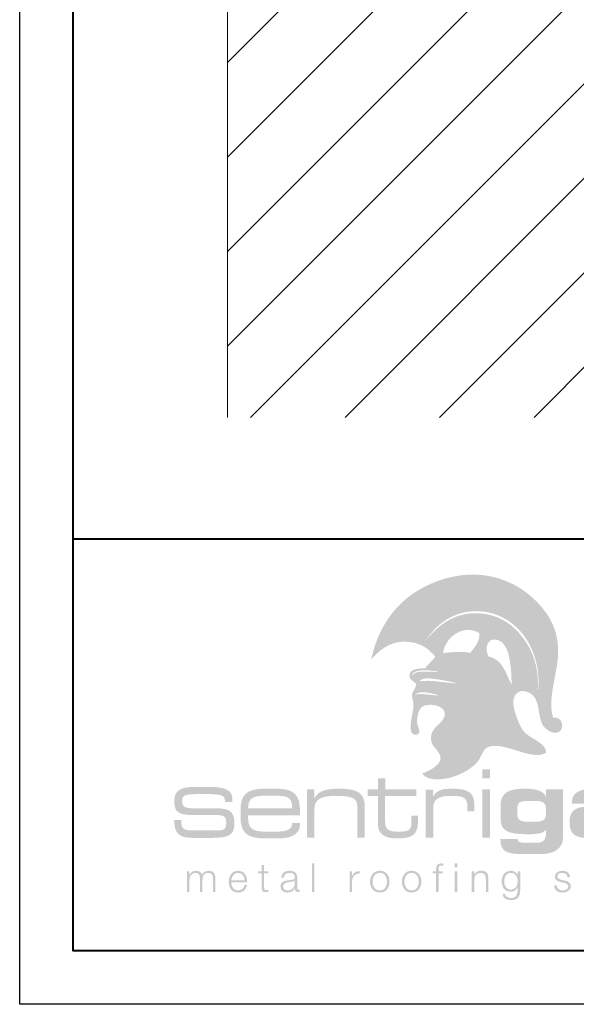
# Model space of a CAD drawing. Units: inches. Extents: x 982 to 1252, y 844 to 1107.
# Drawn here: x 1161 to 1167, y 844 to 853 of the extents above; entities that cross this region are included whole.
import ezdxf

# ---------------------------------------------------------------- set-up
doc = ezdxf.new("R2010")
doc.units = ezdxf.units.IN
doc.header["$LTSCALE"] = 48
doc.header["$MEASUREMENT"] = 0
doc.layers.get('0').update_dxf_attribs({"lineweight": 13})
doc.layers.get('Defpoints').update_dxf_attribs({"color": 2, "lineweight": 30})
doc.layers.add('TitleBlock', color=7, linetype='Continuous', lineweight=13)
doc.layers.add('Wall', color=43, linetype='Continuous', lineweight=13)

# ---------------------------------------------------------------- blocks, each defined once
blk = doc.blocks.new('NS150 Title Block')
at = {"lineweight": 40}
h = blk.add_hatch(color=256, dxfattribs=at)
edge = h.paths.add_edge_path(flags=16)
edge.add_spline(control_points=[(3.4224, 2.3896), (3.3585, 2.4067), (3.2298, 2.445), (3.1948, 2.3877), (3.2285, 2.4212), (3.3537, 2.3833), (3.4224, 2.3896), (3.4224, 2.3896), (3.4224, 2.3896), (3.4224, 2.3896)], knot_values=[0, 0, 0, 0, 1, 1, 1, 2, 2, 2, 3, 3, 3, 3], degree=3, periodic=0)
edge = h.paths.add_edge_path(flags=16)
edge.add_spline(control_points=[(3.5971, 2.4999), (3.5546, 2.5117), (3.4927, 2.5254), (3.4333, 2.5343), (3.3621, 2.545), (3.2737, 2.5641), (3.2388, 2.5204), (3.3425, 2.537), (3.4857, 2.5052), (3.5971, 2.4999), (3.5971, 2.4999), (3.5971, 2.4999), (3.5971, 2.4999)], knot_values=[0, 0, 0, 0, 1, 1, 1, 2, 2, 2, 3, 3, 3, 4, 4, 4, 4], degree=3, periodic=0)
edge = h.paths.add_edge_path(flags=16)
edge.add_spline(control_points=[(3.1711, 2.5705), (3.1999, 2.6275), (3.2917, 2.6069), (3.3641, 2.6102), (3.3828, 2.6055), (3.4282, 2.6053), (3.4112, 2.6096), (3.326, 2.631), (3.1665, 2.6353), (3.1711, 2.5705), (3.1711, 2.5705), (3.1711, 2.5705), (3.1711, 2.5705)], knot_values=[0, 0, 0, 0, 1, 1, 1, 2, 2, 2, 3, 3, 3, 4, 4, 4, 4], degree=3, periodic=0)
edge = h.paths.add_edge_path(flags=16)
edge.add_spline(control_points=[(4.1024, 2.4897), (4.0973, 2.605), (4.0988, 2.8707), (3.9745, 2.9065), (3.8644, 2.9383), (3.8501, 2.8184), (3.8854, 2.7528), (4.0264, 2.7208), (4.0449, 2.5894), (4.1024, 2.4897), (4.1024, 2.4897), (4.1024, 2.4897), (4.1024, 2.4897)], knot_values=[0, 0, 0, 0, 1, 1, 1, 2, 2, 2, 3, 3, 3, 4, 4, 4, 4], degree=3, periodic=0)
edge = h.paths.add_edge_path(flags=16)
edge.add_spline(control_points=[(3.8011, 2.972), (3.6395, 3.0623), (3.4784, 2.9234), (3.4596, 2.7847), (3.5403, 2.7923), (3.6189, 2.8023), (3.7174, 2.7877), (3.7523, 2.8377), (3.8058, 2.8889), (3.8011, 2.972), (3.8011, 2.972), (3.8011, 2.972), (3.8011, 2.972)], knot_values=[0, 0, 0, 0, 1, 1, 1, 2, 2, 2, 3, 3, 3, 4, 4, 4, 4], degree=3, periodic=0)
edge = h.paths.add_edge_path(flags=16)
edge.add_spline(control_points=[(3.2954, 2.8964), (3.4146, 3.0502), (3.5819, 3.1795), (3.8246, 3.154), (4.0134, 3.1342), (4.1346, 3.0291), (4.2195, 2.9108), (4.3102, 2.7847), (4.357, 2.6297), (4.3467, 2.4469), (4.3465, 2.4424), (4.3518, 2.443), (4.3514, 2.4507), (4.3656, 2.6491), (4.3087, 2.8361), (4.1999, 2.9687), (4.1106, 3.0775), (3.969, 3.1738), (3.7754, 3.1764), (3.5517, 3.1793), (3.3914, 3.0471), (3.2954, 2.8964), (3.2954, 2.8964), (3.2954, 2.8964), (3.2954, 2.8964)], knot_values=[0, 0, 0, 0, 1, 1, 1, 2, 2, 2, 3, 3, 3, 4, 4, 4, 5, 5, 5, 6, 6, 6, 7, 7, 7, 8, 8, 8, 8], degree=3, periodic=0)
edge = h.paths.add_edge_path()
edge.add_spline(control_points=[(3.1609, 2.1457), (3.1683, 2.1984), (3.1819, 2.2546), (3.1836, 2.2816), (3.1867, 2.3306), (3.1665, 2.3688), (3.1702, 2.3989), (3.1738, 2.4288), (3.2132, 2.4615), (3.2064, 2.4981), (3.1819, 2.5265), (3.1449, 2.5327), (3.1456, 2.5731), (3.1467, 2.6394), (3.2273, 2.6396), (3.2946, 2.6433), (3.3215, 2.6835), (3.3591, 2.7107), (3.3873, 2.7494), (3.3282, 2.8304), (3.2323, 2.8911), (3.0975, 2.8914), (2.9567, 2.8918), (2.8554, 2.8037), (2.7879, 2.7223), (2.84, 2.9712), (2.9615, 3.17), (3.1301, 3.3036), (3.2933, 3.4329), (3.5547, 3.5419), (3.8259, 3.5136), (4.1213, 3.4828), (4.3302, 3.3045), (4.4407, 3.1365), (4.5051, 3.0385), (4.5383, 2.9249), (4.537, 2.7874), (4.5352, 2.6043), (4.4327, 2.352), (4.4902, 2.1786), (4.5284, 2.1854), (4.5536, 2.1693), (4.5659, 2.1459), (4.5659, 2.1459), (4.3779, 2.1457), (4.3779, 2.1457), (4.3453, 2.2396), (4.3616, 2.3641), (4.2701, 2.412), (4.1747, 2.462), (4.1018, 2.4002), (4.12, 2.2905), (4.1276, 2.245), (4.1451, 2.1916), (4.1646, 2.1456), (4.1646, 2.1456), (3.4467, 2.1457), (3.4467, 2.1457), (3.4645, 2.1658), (3.4774, 2.1877), (3.4772, 2.2164), (3.4765, 2.3006), (3.3138, 2.3238), (3.2605, 2.2778), (3.229, 2.2507), (3.2172, 2.1907), (3.2179, 2.1456), (3.2179, 2.1456), (3.1609, 2.1457), (3.1609, 2.1457), (3.1609, 2.1457), (3.1609, 2.1457), (3.1609, 2.1457)], knot_values=[0, 0, 0, 0, 1, 1, 1, 2, 2, 2, 3, 3, 3, 4, 4, 4, 5, 5, 5, 6, 6, 6, 7, 7, 7, 8, 8, 8, 9, 9, 9, 10, 10, 10, 11, 11, 11, 12, 12, 12, 13, 13, 13, 14, 14, 14, 15, 15, 15, 16, 16, 16, 17, 17, 17, 18, 18, 18, 19, 19, 19, 20, 20, 20, 21, 21, 21, 22, 22, 22, 23, 23, 23, 24, 24, 24, 24], degree=3, periodic=0)
h = blk.add_hatch(color=256, dxfattribs=at)
edge = h.paths.add_edge_path()
edge.add_spline(control_points=[(4.5659, 2.1457), (4.5855, 2.109), (4.5734, 2.0539), (4.5315, 2.0413), (4.481, 2.026), (4.4148, 2.073), (4.393, 2.1116), (4.387, 2.1223), (4.382, 2.1338), (4.3779, 2.1457), (4.3779, 2.1457), (4.5659, 2.1457), (4.5659, 2.1457), (4.5659, 2.1457), (4.5659, 2.1457), (4.5659, 2.1457)], knot_values=[0, 0, 0, 0, 1, 1, 1, 2, 2, 2, 3, 3, 3, 4, 4, 4, 5, 5, 5, 5], degree=3, periodic=0)
edge = h.paths.add_edge_path()
edge.add_spline(control_points=[(4.1646, 2.1457), (4.1789, 2.112), (4.1943, 2.0823), (4.2076, 2.0624), (4.2618, 1.9818), (4.4232, 1.955), (4.4252, 1.8529), (4.2883, 1.7683), (4.0495, 1.9583), (3.8866, 1.9074), (3.8398, 1.8927), (3.8287, 1.8426), (3.802, 1.7961), (3.7438, 1.6949), (3.559, 1.604), (3.4114, 1.604), (3.3436, 1.6039), (3.2989, 1.6158), (3.2626, 1.6582), (3.3123, 1.674), (3.4289, 1.726), (3.4372, 1.7958), (3.4441, 1.8532), (3.361, 1.9071), (3.351, 1.9551), (3.3294, 2.0578), (3.4028, 2.0962), (3.4467, 2.1457), (3.4467, 2.1457), (4.1646, 2.1457), (4.1646, 2.1457), (4.1646, 2.1457), (4.1646, 2.1457), (4.1646, 2.1457)], knot_values=[0, 0, 0, 0, 1, 1, 1, 2, 2, 2, 3, 3, 3, 4, 4, 4, 5, 5, 5, 6, 6, 6, 7, 7, 7, 8, 8, 8, 9, 9, 9, 10, 10, 10, 11, 11, 11, 11], degree=3, periodic=0)
edge = h.paths.add_edge_path()
edge.add_spline(control_points=[(3.2179, 2.1457), (3.218, 2.1393), (3.2184, 2.1333), (3.2189, 2.1277), (3.2222, 2.0956), (3.2506, 2.0583), (3.235, 2.0359), (3.2189, 2.0127), (3.1873, 2.0182), (3.1705, 2.0341), (3.1524, 2.0512), (3.154, 2.0969), (3.1609, 2.1457), (3.1609, 2.1457), (3.2179, 2.1457), (3.2179, 2.1457), (3.2179, 2.1457), (3.2179, 2.1457), (3.2179, 2.1457)], knot_values=[0, 0, 0, 0, 1, 1, 1, 2, 2, 2, 3, 3, 3, 4, 4, 4, 5, 5, 5, 6, 6, 6, 6], degree=3, periodic=0)
h = blk.add_hatch(color=256, dxfattribs=at)
edge = h.paths.add_edge_path(flags=16)
edge.add_spline(control_points=[(3.8274, 1.6123), (3.8274, 1.6123), (3.8982, 1.6123), (3.8982, 1.6123), (3.8982, 1.6123), (3.8982, 1.6977), (3.8982, 1.6977), (3.8982, 1.6977), (3.8274, 1.6977), (3.8274, 1.6977), (3.8274, 1.6977), (3.8274, 1.6123), (3.8274, 1.6123), (3.8274, 1.6123), (3.8274, 1.6123), (3.8274, 1.6123)], knot_values=[0, 0, 0, 0, 1, 1, 1, 2, 2, 2, 3, 3, 3, 4, 4, 4, 5, 5, 5, 5], degree=3, periodic=0)
edge = h.paths.add_edge_path(flags=16)
edge.add_spline(control_points=[(3.8274, 1.0576), (3.8274, 1.0576), (3.8982, 1.0576), (3.8982, 1.0576), (3.8982, 1.0576), (3.8982, 1.5102), (3.8982, 1.5102), (3.8982, 1.5102), (3.8274, 1.5102), (3.8274, 1.5102), (3.8274, 1.5102), (3.8274, 1.0576), (3.8274, 1.0576), (3.8274, 1.0576), (3.8274, 1.0576), (3.8274, 1.0576)], knot_values=[0, 0, 0, 0, 1, 1, 1, 2, 2, 2, 3, 3, 3, 4, 4, 4, 5, 5, 5, 5], degree=3, periodic=0)
h = blk.add_hatch(color=256, dxfattribs=at)
h.dxf.hatch_style = 2
edge = h.paths.add_edge_path()
edge.add_spline(control_points=[(2.9196, 1.5102), (2.9196, 1.5102), (2.9196, 1.614), (2.9196, 1.614), (2.9196, 1.614), (2.8514, 1.614), (2.8514, 1.614), (2.8514, 1.614), (2.8514, 1.5102), (2.8514, 1.5102), (2.8514, 1.5102), (2.7565, 1.5102), (2.7565, 1.5102), (2.7565, 1.5102), (2.7565, 1.4494), (2.7565, 1.4494), (2.7565, 1.4494), (2.8514, 1.4494), (2.8514, 1.4494), (2.8514, 1.4494), (2.8514, 1.2161), (2.8514, 1.2161), (2.8514, 1.165), (2.8523, 1.1272), (2.8834, 1.0964), (2.9162, 1.0629), (2.9645, 1.0515), (3.0335, 1.0515), (3.175, 1.0515), (3.2259, 1.0902), (3.2259, 1.2064), (3.2259, 1.2064), (3.2259, 1.2645), (3.2259, 1.2645), (3.2259, 1.2645), (3.1646, 1.2645), (3.1646, 1.2645), (3.1646, 1.2645), (3.1646, 1.2064), (3.1646, 1.2064), (3.1646, 1.136), (3.1482, 1.1149), (3.0499, 1.1149), (2.9576, 1.1149), (2.9188, 1.1228), (2.9188, 1.2117), (2.9188, 1.2117), (2.9188, 1.4494), (2.9188, 1.4494), (2.9188, 1.4494), (3.2112, 1.4494), (3.2112, 1.4494), (3.2112, 1.4494), (3.2112, 1.5102), (3.2112, 1.5102), (3.2112, 1.5102), (2.9196, 1.5102), (2.9196, 1.5102), (2.9196, 1.5102), (2.9196, 1.5102), (2.9196, 1.5102)], knot_values=[0, 0, 0, 0, 1, 1, 1, 2, 2, 2, 3, 3, 3, 4, 4, 4, 5, 5, 5, 6, 6, 6, 7, 7, 7, 8, 8, 8, 9, 9, 9, 10, 10, 10, 11, 11, 11, 12, 12, 12, 13, 13, 13, 14, 14, 14, 15, 15, 15, 16, 16, 16, 17, 17, 17, 18, 18, 18, 19, 19, 19, 20, 20, 20, 20], degree=3, periodic=0)
h = blk.add_hatch(color=256, dxfattribs=at)
h.dxf.hatch_style = 2
edge = h.paths.add_edge_path()
edge.add_spline(control_points=[(1.1476, 1.2694), (1.1476, 1.2694), (1.3381, 1.2694), (1.3381, 1.2694), (1.4113, 1.2694), (1.432, 1.2523), (1.432, 1.2017), (1.432, 1.1358), (1.4167, 1.1259), (1.3372, 1.1259), (1.3372, 1.1259), (1.1295, 1.1259), (1.1295, 1.1259), (1.0401, 1.1259), (1.0112, 1.134), (1.0112, 1.2153), (1.0112, 1.218), (1.0112, 1.2207), (1.0112, 1.2234), (1.0112, 1.2234), (0.9444, 1.2234), (0.9444, 1.2234), (0.9462, 1.097), (0.994, 1.0563), (1.1133, 1.0563), (1.1133, 1.0563), (1.3002, 1.0563), (1.3002, 1.0563), (1.4411, 1.0563), (1.5079, 1.0798), (1.5079, 1.1782), (1.5079, 1.2297), (1.5079, 1.2658), (1.4763, 1.2974), (1.4438, 1.3309), (1.3905, 1.3327), (1.3074, 1.3327), (1.3074, 1.3327), (1.181, 1.3318), (1.181, 1.3318), (1.0564, 1.3318), (1.0193, 1.3363), (1.0193, 1.3995), (1.0193, 1.4609), (1.0546, 1.4654), (1.181, 1.4654), (1.181, 1.4654), (1.2532, 1.4654), (1.2532, 1.4654), (1.3697, 1.4654), (1.4194, 1.4582), (1.4194, 1.4094), (1.4194, 1.4094), (1.4194, 1.3904), (1.4194, 1.3904), (1.4194, 1.3904), (1.4898, 1.3904), (1.4898, 1.3904), (1.4898, 1.3904), (1.4898, 1.4212), (1.4898, 1.4212), (1.4898, 1.5015), (1.4212, 1.5331), (1.2794, 1.5331), (1.2794, 1.5331), (1.1476, 1.5331), (1.1476, 1.5331), (1.0013, 1.5331), (0.9462, 1.4988), (0.9462, 1.3995), (0.9462, 1.2866), (0.994, 1.2694), (1.1476, 1.2694), (1.1476, 1.2694), (1.1476, 1.2694), (1.1476, 1.2694)], knot_values=[0, 0, 0, 0, 1, 1, 1, 2, 2, 2, 3, 3, 3, 4, 4, 4, 5, 5, 5, 6, 6, 6, 7, 7, 7, 8, 8, 8, 9, 9, 9, 10, 10, 10, 11, 11, 11, 12, 12, 12, 13, 13, 13, 14, 14, 14, 15, 15, 15, 16, 16, 16, 17, 17, 17, 18, 18, 18, 19, 19, 19, 20, 20, 20, 21, 21, 21, 22, 22, 22, 23, 23, 23, 24, 24, 24, 25, 25, 25, 25], degree=3, periodic=0)
h = blk.add_hatch(color=256, dxfattribs=at)
edge = h.paths.add_edge_path(flags=16)
edge.add_spline(control_points=[(1.8989, 1.5163), (1.8989, 1.5163), (1.7884, 1.5163), (1.7884, 1.5163), (1.6271, 1.5163), (1.5658, 1.46), (1.5658, 1.3191), (1.5658, 1.3191), (1.5658, 1.2469), (1.5658, 1.2469), (1.5658, 1.1078), (1.6279, 1.0515), (1.7884, 1.0515), (1.7884, 1.0515), (1.9213, 1.0515), (1.9213, 1.0515), (2.0542, 1.0515), (2.1223, 1.0981), (2.1223, 1.1844), (2.1223, 1.1879), (2.1223, 1.1923), (2.1223, 1.1958), (2.1223, 1.1958), (2.049, 1.1958), (2.049, 1.1958), (2.049, 1.1941), (2.049, 1.1932), (2.049, 1.1914), (2.049, 1.1386), (2.0024, 1.1149), (1.9049, 1.1149), (1.9049, 1.1149), (1.7893, 1.1149), (1.7893, 1.1149), (1.6737, 1.1149), (1.6366, 1.1501), (1.6366, 1.2434), (1.6366, 1.2434), (1.6366, 1.268), (1.6366, 1.268), (1.6366, 1.268), (2.1214, 1.268), (2.1214, 1.268), (2.1223, 1.2804), (2.1223, 1.2918), (2.1223, 1.3033), (2.1223, 1.4644), (2.0628, 1.5163), (1.8989, 1.5163), (1.8989, 1.5163), (1.8989, 1.5163), (1.8989, 1.5163)], knot_values=[0, 0, 0, 0, 1, 1, 1, 2, 2, 2, 3, 3, 3, 4, 4, 4, 5, 5, 5, 6, 6, 6, 7, 7, 7, 8, 8, 8, 9, 9, 9, 10, 10, 10, 11, 11, 11, 12, 12, 12, 13, 13, 13, 14, 14, 14, 15, 15, 15, 16, 16, 16, 17, 17, 17, 17], degree=3, periodic=0)
edge = h.paths.add_edge_path()
edge.add_spline(control_points=[(1.6366, 1.3332), (1.6366, 1.4239), (1.6823, 1.4503), (1.7876, 1.4503), (1.7876, 1.4503), (1.8971, 1.4503), (1.8971, 1.4503), (2.005, 1.4503), (2.0481, 1.4335), (2.0481, 1.3438), (2.0481, 1.3402), (2.0481, 1.3367), (2.0481, 1.3332), (2.0481, 1.3332), (1.6366, 1.3332), (1.6366, 1.3332), (1.6366, 1.3332), (1.6366, 1.3332), (1.6366, 1.3332)], knot_values=[0, 0, 0, 0, 1, 1, 1, 2, 2, 2, 3, 3, 3, 4, 4, 4, 5, 5, 5, 6, 6, 6, 6], degree=3, periodic=0)
h = blk.add_hatch(color=256, dxfattribs=at)
h.dxf.hatch_style = 2
edge = h.paths.add_edge_path()
edge.add_spline(control_points=[(2.1878, 1.0576), (2.1878, 1.0576), (2.2577, 1.0576), (2.2577, 1.0576), (2.2577, 1.0576), (2.2577, 1.3279), (2.2577, 1.3279), (2.2577, 1.4186), (2.3198, 1.4494), (2.463, 1.4494), (2.5493, 1.4494), (2.6045, 1.4388), (2.6287, 1.4212), (2.6554, 1.4019), (2.658, 1.3746), (2.658, 1.3332), (2.658, 1.3332), (2.658, 1.0576), (2.658, 1.0576), (2.658, 1.0576), (2.7279, 1.0576), (2.7279, 1.0576), (2.7279, 1.0576), (2.7279, 1.3525), (2.7279, 1.3525), (2.7279, 1.4785), (2.658, 1.5163), (2.4829, 1.5163), (2.363, 1.5163), (2.2931, 1.4943), (2.2577, 1.4265), (2.2577, 1.4265), (2.2577, 1.5102), (2.2577, 1.5102), (2.2577, 1.5102), (2.1878, 1.5102), (2.1878, 1.5102), (2.1878, 1.5102), (2.1878, 1.0576), (2.1878, 1.0576), (2.1878, 1.0576), (2.1878, 1.0576), (2.1878, 1.0576)], knot_values=[0, 0, 0, 0, 1, 1, 1, 2, 2, 2, 3, 3, 3, 4, 4, 4, 5, 5, 5, 6, 6, 6, 7, 7, 7, 8, 8, 8, 9, 9, 9, 10, 10, 10, 11, 11, 11, 12, 12, 12, 13, 13, 13, 14, 14, 14, 14], degree=3, periodic=0)
h = blk.add_hatch(color=256, dxfattribs=at)
h.dxf.hatch_style = 2
edge = h.paths.add_edge_path()
edge.add_spline(control_points=[(3.2969, 1.0576), (3.2969, 1.0576), (3.3685, 1.0576), (3.3685, 1.0576), (3.3685, 1.0576), (3.3685, 1.3385), (3.3685, 1.3385), (3.3685, 1.4177), (3.4203, 1.4494), (3.5324, 1.4494), (3.6558, 1.4494), (3.6878, 1.43), (3.6878, 1.3482), (3.6878, 1.3482), (3.6878, 1.3059), (3.6878, 1.3059), (3.6878, 1.3059), (3.7533, 1.3059), (3.7533, 1.3059), (3.7533, 1.3059), (3.7533, 1.3658), (3.7533, 1.3658), (3.7533, 1.4793), (3.6946, 1.5163), (3.5497, 1.5163), (3.4522, 1.5163), (3.3979, 1.5031), (3.3651, 1.4388), (3.3651, 1.4388), (3.3651, 1.5057), (3.3651, 1.5057), (3.3651, 1.5057), (3.2969, 1.5057), (3.2969, 1.5057), (3.2969, 1.5057), (3.2969, 1.0576), (3.2969, 1.0576), (3.2969, 1.0576), (3.2969, 1.0576), (3.2969, 1.0576)], knot_values=[0, 0, 0, 0, 1, 1, 1, 2, 2, 2, 3, 3, 3, 4, 4, 4, 5, 5, 5, 6, 6, 6, 7, 7, 7, 8, 8, 8, 9, 9, 9, 10, 10, 10, 11, 11, 11, 12, 12, 12, 13, 13, 13, 13], degree=3, periodic=0)
h = blk.add_hatch(color=256, dxfattribs=at)
edge = h.paths.add_edge_path()
edge.add_spline(control_points=[(4.2537, 1.2073), (4.1837, 1.2073), (4.1553, 1.2249), (4.1553, 1.2777), (4.1553, 1.2777), (4.1553, 1.3279), (4.1553, 1.3279), (4.1553, 1.3843), (4.1794, 1.4019), (4.2537, 1.4019), (4.2537, 1.4019), (4.3244, 1.4019), (4.3244, 1.4019), (4.3934, 1.4019), (4.4228, 1.3825), (4.4228, 1.3305), (4.4228, 1.3305), (4.4228, 1.2786), (4.4228, 1.2786), (4.4228, 1.2231), (4.3926, 1.2073), (4.3244, 1.2073), (4.3244, 1.2073), (4.2537, 1.2073), (4.2537, 1.2073), (4.2537, 1.2073), (4.2537, 1.2073), (4.2537, 1.2073)], knot_values=[0, 0, 0, 0, 1, 1, 1, 2, 2, 2, 3, 3, 3, 4, 4, 4, 5, 5, 5, 6, 6, 6, 7, 7, 7, 8, 8, 8, 9, 9, 9, 9], degree=3, periodic=0)
edge = h.paths.add_edge_path(flags=16)
edge.add_spline(control_points=[(4.4228, 1.1342), (4.4236, 1.1237), (4.4245, 1.1149), (4.4245, 1.106), (4.4245, 1.0382), (4.3969, 1.0101), (4.3313, 1.0101), (4.3313, 1.0101), (4.2407, 1.0101), (4.2407, 1.0101), (4.1855, 1.0101), (4.1596, 1.0154), (4.157, 1.0453), (4.157, 1.0453), (3.9974, 1.0453), (3.9974, 1.0453), (3.9974, 1.0427), (3.9974, 1.0409), (3.9974, 1.0382), (3.9974, 0.922), (4.0621, 0.9044), (4.2191, 0.9044), (4.2191, 0.9044), (4.3667, 0.9044), (4.3667, 0.9044), (4.5056, 0.9044), (4.5824, 0.9608), (4.5824, 1.0594), (4.5824, 1.0594), (4.5824, 1.5102), (4.5824, 1.5102), (4.5824, 1.5102), (4.4228, 1.5102), (4.4228, 1.5102), (4.4228, 1.5102), (4.4228, 1.4415), (4.4228, 1.4415), (4.3986, 1.4952), (4.3347, 1.5163), (4.2252, 1.5163), (4.0682, 1.5163), (3.9983, 1.4723), (3.9983, 1.3614), (3.9983, 1.3614), (3.9983, 1.2372), (3.9983, 1.2372), (3.9983, 1.1166), (4.0733, 1.0902), (4.2554, 1.0902), (4.3486, 1.0902), (4.4029, 1.0999), (4.4228, 1.1342), (4.4228, 1.1342), (4.4228, 1.1342), (4.4228, 1.1342)], knot_values=[0, 0, 0, 0, 1, 1, 1, 2, 2, 2, 3, 3, 3, 4, 4, 4, 5, 5, 5, 6, 6, 6, 7, 7, 7, 8, 8, 8, 9, 9, 9, 10, 10, 10, 11, 11, 11, 12, 12, 12, 13, 13, 13, 14, 14, 14, 15, 15, 15, 16, 16, 16, 17, 17, 17, 18, 18, 18, 18], degree=3, periodic=0)
h = blk.add_hatch(color=256, dxfattribs=at)
edge = h.paths.add_edge_path()
edge.add_spline(control_points=[(4.9829, 1.2531), (5.0381, 1.2531), (5.0623, 1.246), (5.0623, 1.2099), (5.0623, 1.1738), (5.0373, 1.1633), (4.9829, 1.1633), (4.9829, 1.1633), (4.8854, 1.1633), (4.8854, 1.1633), (4.8302, 1.1633), (4.806, 1.1703), (4.806, 1.2064), (4.806, 1.2425), (4.8311, 1.2531), (4.8854, 1.2531), (4.8854, 1.2531), (4.9829, 1.2531), (4.9829, 1.2531), (4.9829, 1.2531), (4.9829, 1.2531), (4.9829, 1.2531)], knot_values=[0, 0, 0, 0, 1, 1, 1, 2, 2, 2, 3, 3, 3, 4, 4, 4, 5, 5, 5, 6, 6, 6, 7, 7, 7, 7], degree=3, periodic=0)
edge = h.paths.add_edge_path(flags=16)
edge.add_spline(control_points=[(5.2236, 1.0576), (5.2236, 1.0576), (5.2236, 1.3666), (5.2236, 1.3666), (5.2236, 1.4688), (5.1658, 1.5163), (5.0459, 1.5163), (5.0459, 1.5163), (4.8897, 1.5163), (4.8897, 1.5163), (4.7353, 1.5163), (4.6646, 1.4811), (4.6646, 1.3816), (4.6646, 1.3798), (4.6646, 1.3781), (4.6646, 1.3763), (4.6646, 1.3763), (4.825, 1.3763), (4.825, 1.3763), (4.825, 1.4001), (4.8397, 1.4107), (4.8716, 1.4107), (4.8716, 1.4107), (5.0019, 1.4107), (5.0019, 1.4107), (5.0424, 1.4107), (5.064, 1.393), (5.064, 1.3614), (5.064, 1.3614), (5.064, 1.3129), (5.064, 1.3129), (5.0252, 1.3411), (4.9614, 1.3517), (4.8682, 1.3517), (4.706, 1.3517), (4.6438, 1.3226), (4.6438, 1.2029), (4.6438, 1.0849), (4.6999, 1.0515), (4.8569, 1.0515), (4.9622, 1.0515), (5.0304, 1.0691), (5.064, 1.1122), (5.064, 1.1122), (5.064, 1.0576), (5.064, 1.0576), (5.064, 1.0576), (5.2236, 1.0576), (5.2236, 1.0576), (5.2236, 1.0576), (5.2236, 1.0576), (5.2236, 1.0576)], knot_values=[0, 0, 0, 0, 1, 1, 1, 2, 2, 2, 3, 3, 3, 4, 4, 4, 5, 5, 5, 6, 6, 6, 7, 7, 7, 8, 8, 8, 9, 9, 9, 10, 10, 10, 11, 11, 11, 12, 12, 12, 13, 13, 13, 14, 14, 14, 15, 15, 15, 16, 16, 16, 17, 17, 17, 17], degree=3, periodic=0)
h = blk.add_hatch(color=256, dxfattribs=at)
h.dxf.hatch_style = 2
edge = h.paths.add_edge_path()
edge.add_spline(control_points=[(1.0647, 0.5506), (1.0647, 0.5506), (1.0882, 0.5506), (1.0882, 0.5506), (1.0882, 0.5506), (1.0882, 0.6582), (1.0882, 0.6582), (1.0886, 0.6985), (1.105, 0.7291), (1.1457, 0.7291), (1.1756, 0.7291), (1.1864, 0.7075), (1.1861, 0.6813), (1.1861, 0.6813), (1.1861, 0.5506), (1.1861, 0.5506), (1.1861, 0.5506), (1.2096, 0.5506), (1.2096, 0.5506), (1.2096, 0.5506), (1.2096, 0.6597), (1.2096, 0.6597), (1.2096, 0.6955), (1.2212, 0.7291), (1.2619, 0.7291), (1.2955, 0.7291), (1.3074, 0.712), (1.3074, 0.6802), (1.3074, 0.6802), (1.3074, 0.5506), (1.3074, 0.5506), (1.3074, 0.5506), (1.331, 0.5506), (1.331, 0.5506), (1.331, 0.5506), (1.331, 0.6813), (1.331, 0.6813), (1.331, 0.7269), (1.3093, 0.7489), (1.2671, 0.7489), (1.2417, 0.7489), (1.2174, 0.7366), (1.2059, 0.7112), (1.1988, 0.7366), (1.176, 0.7489), (1.1506, 0.7489), (1.12, 0.7489), (1.0998, 0.734), (1.0875, 0.7108), (1.0875, 0.7108), (1.0864, 0.7108), (1.0864, 0.7108), (1.0864, 0.7108), (1.0864, 0.7433), (1.0864, 0.7433), (1.0864, 0.7433), (1.0647, 0.7433), (1.0647, 0.7433), (1.0647, 0.7433), (1.0647, 0.5506), (1.0647, 0.5506), (1.0647, 0.5506), (1.0647, 0.5506), (1.0647, 0.5506)], knot_values=[0, 0, 0, 0, 1, 1, 1, 2, 2, 2, 3, 3, 3, 4, 4, 4, 5, 5, 5, 6, 6, 6, 7, 7, 7, 8, 8, 8, 9, 9, 9, 10, 10, 10, 11, 11, 11, 12, 12, 12, 13, 13, 13, 14, 14, 14, 15, 15, 15, 16, 16, 16, 17, 17, 17, 18, 18, 18, 19, 19, 19, 20, 20, 20, 21, 21, 21, 21], degree=3, periodic=0)
h = blk.add_hatch(color=256, dxfattribs=at)
edge = h.paths.add_edge_path()
edge.add_spline(control_points=[(1.4796, 0.6604), (1.4833, 0.6955), (1.5046, 0.7291), (1.543, 0.7291), (1.5811, 0.7291), (1.6032, 0.6959), (1.6043, 0.6604), (1.6043, 0.6604), (1.4796, 0.6604), (1.4796, 0.6604), (1.4796, 0.6604), (1.4796, 0.6604), (1.4796, 0.6604)], knot_values=[0, 0, 0, 0, 1, 1, 1, 2, 2, 2, 3, 3, 3, 4, 4, 4, 4], degree=3, periodic=0)
edge = h.paths.add_edge_path(flags=16)
edge.add_spline(control_points=[(1.6278, 0.6406), (1.6297, 0.6948), (1.605, 0.7489), (1.543, 0.7489), (1.4818, 0.7489), (1.456, 0.6978), (1.456, 0.647), (1.456, 0.5921), (1.4818, 0.545), (1.543, 0.545), (1.5916, 0.545), (1.617, 0.5704), (1.6271, 0.6141), (1.6271, 0.6141), (1.6035, 0.6141), (1.6035, 0.6141), (1.5961, 0.585), (1.5774, 0.5648), (1.543, 0.5648), (1.4978, 0.5648), (1.4799, 0.6062), (1.4796, 0.6406), (1.4796, 0.6406), (1.6278, 0.6406), (1.6278, 0.6406), (1.6278, 0.6406), (1.6278, 0.6406), (1.6278, 0.6406)], knot_values=[0, 0, 0, 0, 1, 1, 1, 2, 2, 2, 3, 3, 3, 4, 4, 4, 5, 5, 5, 6, 6, 6, 7, 7, 7, 8, 8, 8, 9, 9, 9, 9], degree=3, periodic=0)
h = blk.add_hatch(color=256, dxfattribs=at)
h.dxf.hatch_style = 2
edge = h.paths.add_edge_path()
edge.add_spline(control_points=[(1.7868, 0.8012), (1.7868, 0.8012), (1.7633, 0.8012), (1.7633, 0.8012), (1.7633, 0.8012), (1.7633, 0.7433), (1.7633, 0.7433), (1.7633, 0.7433), (1.7297, 0.7433), (1.7297, 0.7433), (1.7297, 0.7433), (1.7297, 0.7235), (1.7297, 0.7235), (1.7297, 0.7235), (1.7633, 0.7235), (1.7633, 0.7235), (1.7633, 0.7235), (1.7633, 0.5917), (1.7633, 0.5917), (1.7629, 0.5588), (1.7738, 0.5484), (1.8051, 0.5484), (1.8122, 0.5484), (1.819, 0.5491), (1.8261, 0.5491), (1.8261, 0.5491), (1.8261, 0.5693), (1.8261, 0.5693), (1.8193, 0.5685), (1.8126, 0.5681), (1.8059, 0.5681), (1.7891, 0.5693), (1.7868, 0.5782), (1.7868, 0.5936), (1.7868, 0.5936), (1.7868, 0.7235), (1.7868, 0.7235), (1.7868, 0.7235), (1.8261, 0.7235), (1.8261, 0.7235), (1.8261, 0.7235), (1.8261, 0.7433), (1.8261, 0.7433), (1.8261, 0.7433), (1.7868, 0.7433), (1.7868, 0.7433), (1.7868, 0.7433), (1.7868, 0.8012), (1.7868, 0.8012), (1.7868, 0.8012), (1.7868, 0.8012), (1.7868, 0.8012)], knot_values=[0, 0, 0, 0, 1, 1, 1, 2, 2, 2, 3, 3, 3, 4, 4, 4, 5, 5, 5, 6, 6, 6, 7, 7, 7, 8, 8, 8, 9, 9, 9, 10, 10, 10, 11, 11, 11, 12, 12, 12, 13, 13, 13, 14, 14, 14, 15, 15, 15, 16, 16, 16, 17, 17, 17, 17], degree=3, periodic=0)
h = blk.add_hatch(color=256, dxfattribs=at)
edge = h.paths.add_edge_path(flags=16)
edge.add_spline(control_points=[(1.9713, 0.6843), (1.9721, 0.7157), (1.9937, 0.7291), (2.0229, 0.7291), (2.0505, 0.7291), (2.0733, 0.7213), (2.0733, 0.6895), (2.0733, 0.6683), (2.0625, 0.6656), (2.043, 0.6634), (1.9922, 0.6574), (1.9396, 0.6556), (1.9396, 0.6014), (1.9396, 0.5625), (1.9687, 0.545), (2.0042, 0.545), (2.0412, 0.545), (2.058, 0.5592), (2.0744, 0.5842), (2.0744, 0.5842), (2.0752, 0.5842), (2.0752, 0.5842), (2.0752, 0.564), (2.0789, 0.5506), (2.1028, 0.5506), (2.1091, 0.5506), (2.1129, 0.551), (2.1181, 0.5521), (2.1181, 0.5521), (2.1181, 0.5719), (2.1181, 0.5719), (2.1162, 0.5711), (2.1132, 0.5704), (2.1106, 0.5704), (2.1013, 0.5704), (2.0968, 0.5756), (2.0968, 0.5846), (2.0968, 0.5846), (2.0968, 0.6869), (2.0968, 0.6869), (2.0968, 0.7385), (2.0598, 0.7489), (2.0259, 0.7489), (1.9818, 0.7489), (1.95, 0.7295), (1.9478, 0.6843), (1.9478, 0.6843), (1.9713, 0.6843), (1.9713, 0.6843), (1.9713, 0.6843), (1.9713, 0.6843), (1.9713, 0.6843)], knot_values=[0, 0, 0, 0, 1, 1, 1, 2, 2, 2, 3, 3, 3, 4, 4, 4, 5, 5, 5, 6, 6, 6, 7, 7, 7, 8, 8, 8, 9, 9, 9, 10, 10, 10, 11, 11, 11, 12, 12, 12, 13, 13, 13, 14, 14, 14, 15, 15, 15, 16, 16, 16, 17, 17, 17, 17], degree=3, periodic=0)
edge = h.paths.add_edge_path()
edge.add_spline(control_points=[(2.0733, 0.6253), (2.0737, 0.5876), (2.0419, 0.5648), (2.0061, 0.5648), (1.984, 0.5648), (1.9631, 0.5794), (1.9631, 0.6029), (1.9631, 0.6406), (2.0128, 0.6402), (2.0528, 0.6473), (2.0591, 0.6485), (2.0696, 0.6503), (2.0725, 0.6559), (2.0725, 0.6559), (2.0733, 0.6559), (2.0733, 0.6559), (2.0733, 0.6559), (2.0733, 0.6253), (2.0733, 0.6253), (2.0733, 0.6253), (2.0733, 0.6253), (2.0733, 0.6253)], knot_values=[0, 0, 0, 0, 1, 1, 1, 2, 2, 2, 3, 3, 3, 4, 4, 4, 5, 5, 5, 6, 6, 6, 7, 7, 7, 7], degree=3, periodic=0)
h = blk.add_hatch(color=256, dxfattribs=at)
h.dxf.hatch_style = 2
h.paths.add_polyline_path([(2.2342, 0.5506), (2.2577, 0.5506), (2.2577, 0.8173), (2.2342, 0.8173), (2.2342, 0.5506)])
h = blk.add_hatch(color=256, dxfattribs=at)
h.dxf.hatch_style = 2
edge = h.paths.add_edge_path()
edge.add_spline(control_points=[(2.5865, 0.5506), (2.5865, 0.5506), (2.61, 0.5506), (2.61, 0.5506), (2.61, 0.5506), (2.61, 0.6533), (2.61, 0.6533), (2.61, 0.6933), (2.6392, 0.7247), (2.6817, 0.7224), (2.6817, 0.7224), (2.6817, 0.7459), (2.6817, 0.7459), (2.647, 0.7474), (2.6209, 0.7291), (2.6089, 0.6981), (2.6089, 0.6981), (2.6082, 0.6981), (2.6082, 0.6981), (2.6082, 0.6981), (2.6082, 0.7433), (2.6082, 0.7433), (2.6082, 0.7433), (2.5865, 0.7433), (2.5865, 0.7433), (2.5865, 0.7433), (2.5865, 0.5506), (2.5865, 0.5506), (2.5865, 0.5506), (2.5865, 0.5506), (2.5865, 0.5506)], knot_values=[0, 0, 0, 0, 1, 1, 1, 2, 2, 2, 3, 3, 3, 4, 4, 4, 5, 5, 5, 6, 6, 6, 7, 7, 7, 8, 8, 8, 9, 9, 9, 10, 10, 10, 10], degree=3, periodic=0)
h = blk.add_hatch(color=256, dxfattribs=at)
edge = h.paths.add_edge_path()
edge.add_spline(control_points=[(2.8689, 0.7291), (2.914, 0.7291), (2.9365, 0.6881), (2.9365, 0.647), (2.9365, 0.6059), (2.914, 0.5648), (2.8689, 0.5648), (2.8237, 0.5648), (2.8013, 0.6059), (2.8013, 0.647), (2.8013, 0.6881), (2.8237, 0.7291), (2.8689, 0.7291), (2.8689, 0.7291), (2.8689, 0.7291), (2.8689, 0.7291)], knot_values=[0, 0, 0, 0, 1, 1, 1, 2, 2, 2, 3, 3, 3, 4, 4, 4, 5, 5, 5, 5], degree=3, periodic=0)
edge = h.paths.add_edge_path(flags=16)
edge.add_spline(control_points=[(2.8689, 0.7489), (2.8098, 0.7489), (2.7777, 0.7023), (2.7777, 0.647), (2.7777, 0.5917), (2.8098, 0.545), (2.8689, 0.545), (2.9279, 0.545), (2.96, 0.5917), (2.96, 0.647), (2.96, 0.7023), (2.9279, 0.7489), (2.8689, 0.7489), (2.8689, 0.7489), (2.8689, 0.7489), (2.8689, 0.7489)], knot_values=[0, 0, 0, 0, 1, 1, 1, 2, 2, 2, 3, 3, 3, 4, 4, 4, 5, 5, 5, 5], degree=3, periodic=0)
h = blk.add_hatch(color=256, dxfattribs=at)
edge = h.paths.add_edge_path()
edge.add_spline(control_points=[(3.1665, 0.7291), (3.2117, 0.7291), (3.2341, 0.6881), (3.2341, 0.647), (3.2341, 0.6059), (3.2117, 0.5648), (3.1665, 0.5648), (3.1213, 0.5648), (3.0989, 0.6059), (3.0989, 0.647), (3.0989, 0.6881), (3.1213, 0.7291), (3.1665, 0.7291), (3.1665, 0.7291), (3.1665, 0.7291), (3.1665, 0.7291)], knot_values=[0, 0, 0, 0, 1, 1, 1, 2, 2, 2, 3, 3, 3, 4, 4, 4, 5, 5, 5, 5], degree=3, periodic=0)
edge = h.paths.add_edge_path(flags=16)
edge.add_spline(control_points=[(3.1665, 0.7489), (3.1075, 0.7489), (3.0754, 0.7023), (3.0754, 0.647), (3.0754, 0.5917), (3.1075, 0.545), (3.1665, 0.545), (3.2255, 0.545), (3.2576, 0.5917), (3.2576, 0.647), (3.2576, 0.7023), (3.2255, 0.7489), (3.1665, 0.7489), (3.1665, 0.7489), (3.1665, 0.7489), (3.1665, 0.7489)], knot_values=[0, 0, 0, 0, 1, 1, 1, 2, 2, 2, 3, 3, 3, 4, 4, 4, 5, 5, 5, 5], degree=3, periodic=0)
h = blk.add_hatch(color=256, dxfattribs=at)
h.dxf.hatch_style = 2
edge = h.paths.add_edge_path()
edge.add_spline(control_points=[(3.457, 0.7433), (3.457, 0.7433), (3.4189, 0.7433), (3.4189, 0.7433), (3.4189, 0.7433), (3.4189, 0.7601), (3.4189, 0.7601), (3.4193, 0.781), (3.4186, 0.7975), (3.4447, 0.7975), (3.4503, 0.7975), (3.4555, 0.7967), (3.4619, 0.7956), (3.4619, 0.7956), (3.4619, 0.8158), (3.4619, 0.8158), (3.4544, 0.8169), (3.4488, 0.8173), (3.4421, 0.8173), (3.4044, 0.8173), (3.395, 0.7941), (3.3954, 0.7609), (3.3954, 0.7609), (3.3954, 0.7433), (3.3954, 0.7433), (3.3954, 0.7433), (3.3625, 0.7433), (3.3625, 0.7433), (3.3625, 0.7433), (3.3625, 0.7235), (3.3625, 0.7235), (3.3625, 0.7235), (3.3954, 0.7235), (3.3954, 0.7235), (3.3954, 0.7235), (3.3954, 0.5506), (3.3954, 0.5506), (3.3954, 0.5506), (3.4189, 0.5506), (3.4189, 0.5506), (3.4189, 0.5506), (3.4189, 0.7235), (3.4189, 0.7235), (3.4189, 0.7235), (3.457, 0.7235), (3.457, 0.7235), (3.457, 0.7235), (3.457, 0.7433), (3.457, 0.7433), (3.457, 0.7433), (3.457, 0.7433), (3.457, 0.7433)], knot_values=[0, 0, 0, 0, 1, 1, 1, 2, 2, 2, 3, 3, 3, 4, 4, 4, 5, 5, 5, 6, 6, 6, 7, 7, 7, 8, 8, 8, 9, 9, 9, 10, 10, 10, 11, 11, 11, 12, 12, 12, 13, 13, 13, 14, 14, 14, 15, 15, 15, 16, 16, 16, 17, 17, 17, 17], degree=3, periodic=0)
h = blk.add_hatch(color=256, dxfattribs=at)
edge = h.paths.add_edge_path(flags=16)
edge.add_spline(control_points=[(3.5698, 0.7795), (3.5698, 0.7795), (3.5933, 0.7795), (3.5933, 0.7795), (3.5933, 0.7795), (3.5933, 0.8173), (3.5933, 0.8173), (3.5933, 0.8173), (3.5698, 0.8173), (3.5698, 0.8173), (3.5698, 0.8173), (3.5698, 0.7795), (3.5698, 0.7795), (3.5698, 0.7795), (3.5698, 0.7795), (3.5698, 0.7795)], knot_values=[0, 0, 0, 0, 1, 1, 1, 2, 2, 2, 3, 3, 3, 4, 4, 4, 5, 5, 5, 5], degree=3, periodic=0)
edge = h.paths.add_edge_path(flags=16)
edge.add_spline(control_points=[(3.5698, 0.5506), (3.5698, 0.5506), (3.5933, 0.5506), (3.5933, 0.5506), (3.5933, 0.5506), (3.5933, 0.7433), (3.5933, 0.7433), (3.5933, 0.7433), (3.5698, 0.7433), (3.5698, 0.7433), (3.5698, 0.7433), (3.5698, 0.5506), (3.5698, 0.5506), (3.5698, 0.5506), (3.5698, 0.5506), (3.5698, 0.5506)], knot_values=[0, 0, 0, 0, 1, 1, 1, 2, 2, 2, 3, 3, 3, 4, 4, 4, 5, 5, 5, 5], degree=3, periodic=0)
h = blk.add_hatch(color=256, dxfattribs=at)
h.dxf.hatch_style = 2
edge = h.paths.add_edge_path()
edge.add_spline(control_points=[(3.728, 0.5506), (3.728, 0.5506), (3.7515, 0.5506), (3.7515, 0.5506), (3.7515, 0.5506), (3.7515, 0.663), (3.7515, 0.663), (3.7523, 0.7007), (3.7747, 0.7291), (3.8121, 0.7291), (3.8502, 0.7291), (3.861, 0.7041), (3.861, 0.6709), (3.861, 0.6709), (3.861, 0.5506), (3.861, 0.5506), (3.861, 0.5506), (3.8845, 0.5506), (3.8845, 0.5506), (3.8845, 0.5506), (3.8845, 0.6746), (3.8845, 0.6746), (3.8845, 0.7205), (3.8681, 0.7489), (3.8139, 0.7489), (3.7867, 0.7489), (3.7609, 0.7332), (3.7523, 0.7101), (3.7523, 0.7101), (3.7515, 0.7101), (3.7515, 0.7101), (3.7515, 0.7101), (3.7515, 0.7433), (3.7515, 0.7433), (3.7515, 0.7433), (3.728, 0.7433), (3.728, 0.7433), (3.728, 0.7433), (3.728, 0.5506), (3.728, 0.5506), (3.728, 0.5506), (3.728, 0.5506), (3.728, 0.5506)], knot_values=[0, 0, 0, 0, 1, 1, 1, 2, 2, 2, 3, 3, 3, 4, 4, 4, 5, 5, 5, 6, 6, 6, 7, 7, 7, 8, 8, 8, 9, 9, 9, 10, 10, 10, 11, 11, 11, 12, 12, 12, 13, 13, 13, 14, 14, 14, 14], degree=3, periodic=0)
h = blk.add_hatch(color=256, dxfattribs=at)
edge = h.paths.add_edge_path(flags=16)
edge.add_spline(control_points=[(4.1818, 0.7433), (4.1818, 0.7433), (4.1582, 0.7433), (4.1582, 0.7433), (4.1582, 0.7433), (4.1582, 0.7101), (4.1582, 0.7101), (4.1582, 0.7101), (4.1575, 0.7101), (4.1575, 0.7101), (4.1481, 0.7314), (4.1242, 0.7489), (4.0962, 0.7489), (4.0406, 0.7489), (4.0092, 0.7049), (4.0092, 0.6518), (4.0092, 0.5969), (4.0346, 0.5528), (4.0962, 0.5528), (4.1239, 0.5528), (4.1466, 0.5689), (4.1575, 0.5924), (4.1575, 0.5924), (4.1582, 0.5924), (4.1582, 0.5924), (4.1582, 0.5924), (4.1582, 0.5663), (4.1582, 0.5663), (4.1582, 0.5192), (4.1395, 0.4935), (4.0962, 0.4935), (4.0701, 0.4935), (4.0451, 0.5036), (4.0398, 0.5319), (4.0398, 0.5319), (4.0163, 0.5319), (4.0163, 0.5319), (4.0197, 0.4909), (4.0578, 0.4737), (4.0962, 0.4737), (4.1593, 0.4737), (4.1814, 0.5088), (4.1818, 0.5663), (4.1818, 0.5663), (4.1818, 0.7433), (4.1818, 0.7433), (4.1818, 0.7433), (4.1818, 0.7433), (4.1818, 0.7433)], knot_values=[0, 0, 0, 0, 1, 1, 1, 2, 2, 2, 3, 3, 3, 4, 4, 4, 5, 5, 5, 6, 6, 6, 7, 7, 7, 8, 8, 8, 9, 9, 9, 10, 10, 10, 11, 11, 11, 12, 12, 12, 13, 13, 13, 14, 14, 14, 15, 15, 15, 16, 16, 16, 16], degree=3, periodic=0)
edge = h.paths.add_edge_path()
edge.add_spline(control_points=[(4.0962, 0.5726), (4.0529, 0.5726), (4.0327, 0.6104), (4.0327, 0.6492), (4.0327, 0.6892), (4.0514, 0.7291), (4.0962, 0.7291), (4.1407, 0.7291), (4.1582, 0.6869), (4.1582, 0.6492), (4.1582, 0.61), (4.1369, 0.5726), (4.0962, 0.5726), (4.0962, 0.5726), (4.0962, 0.5726), (4.0962, 0.5726)], knot_values=[0, 0, 0, 0, 1, 1, 1, 2, 2, 2, 3, 3, 3, 4, 4, 4, 5, 5, 5, 5], degree=3, periodic=0)
h = blk.add_hatch(color=256, dxfattribs=at)
h.dxf.hatch_style = 2
edge = h.paths.add_edge_path()
edge.add_spline(control_points=[(4.6491, 0.6869), (4.6476, 0.7288), (4.617, 0.7489), (4.5786, 0.7489), (4.5446, 0.7489), (4.5061, 0.734), (4.5061, 0.6948), (4.5061, 0.6619), (4.5293, 0.6515), (4.5599, 0.6432), (4.5599, 0.6432), (4.5901, 0.6365), (4.5901, 0.6365), (4.6114, 0.6313), (4.6323, 0.6238), (4.6323, 0.6014), (4.6323, 0.5745), (4.6017, 0.5648), (4.5797, 0.5648), (4.5483, 0.5648), (4.5248, 0.5812), (4.5229, 0.613), (4.5229, 0.613), (4.4994, 0.613), (4.4994, 0.613), (4.5031, 0.5659), (4.5337, 0.545), (4.5786, 0.545), (4.6144, 0.545), (4.6559, 0.5611), (4.6559, 0.6029), (4.6559, 0.6365), (4.6279, 0.6522), (4.601, 0.6563), (4.601, 0.6563), (4.5696, 0.6634), (4.5696, 0.6634), (4.5535, 0.6675), (4.5296, 0.675), (4.5296, 0.6959), (4.5296, 0.7209), (4.5543, 0.7291), (4.5752, 0.7291), (4.6021, 0.7291), (4.6245, 0.7161), (4.6256, 0.6869), (4.6256, 0.6869), (4.6491, 0.6869), (4.6491, 0.6869), (4.6491, 0.6869), (4.6491, 0.6869), (4.6491, 0.6869)], knot_values=[0, 0, 0, 0, 1, 1, 1, 2, 2, 2, 3, 3, 3, 4, 4, 4, 5, 5, 5, 6, 6, 6, 7, 7, 7, 8, 8, 8, 9, 9, 9, 10, 10, 10, 11, 11, 11, 12, 12, 12, 13, 13, 13, 14, 14, 14, 15, 15, 15, 16, 16, 16, 17, 17, 17, 17], degree=3, periodic=0)
for points in [[(0, 22.4022), (30.259, 22.4022), (30.259, 0), (0, 0)], [(30.259, 0), (0, 0), (0, 3.8513), (30.259, 3.8513)]]:
    blk.add_lwpolyline(points, close=True, dxfattribs=at)

msp = doc.modelspace()

# ---------------------------------------------------------------- hatches: boundary and pattern name
at = {"layer": 'Wall'}
h = msp.add_hatch(dxfattribs=at)
h.set_pattern_fill('ANSI31', color=256, scale=5, style=0)
h.set_pattern_definition([(45, (124.5396, 321.09945), (-0.44194174, 0.44194174), [])])
h.paths.add_polyline_path([(1166.7395, 865.4583), (1163.2766, 865.4583), (1163.2766, 849.1692), (1166.7395, 849.1692), (1166.7395, 851.8194), (1166.7395, 851.8194), (1166.7395, 852.4056), (1166.7395, 852.4056)])

# ---------------------------------------------------------------- linework, layer by layer
at = {"layer": 'Defpoints', "color": 2}
msp.add_lwpolyline([(1161.334, 867.0835), (1192.5929, 867.0835), (1192.5929, 843.6813), (1161.334, 843.6813)], close=True, dxfattribs=at)
at = {"layer": 'Wall'}
msp.add_line((1163.2766, 849.1692), (1163.2766, 865.4583), dxfattribs=at)

# ---------------------------------------------------------------- block references
at = {"layer": 'TitleBlock'}
msp.add_blockref('NS150 Title Block', (1161.834, 844.1813), dxfattribs=at)

doc.saveas('drawing.dxf')
